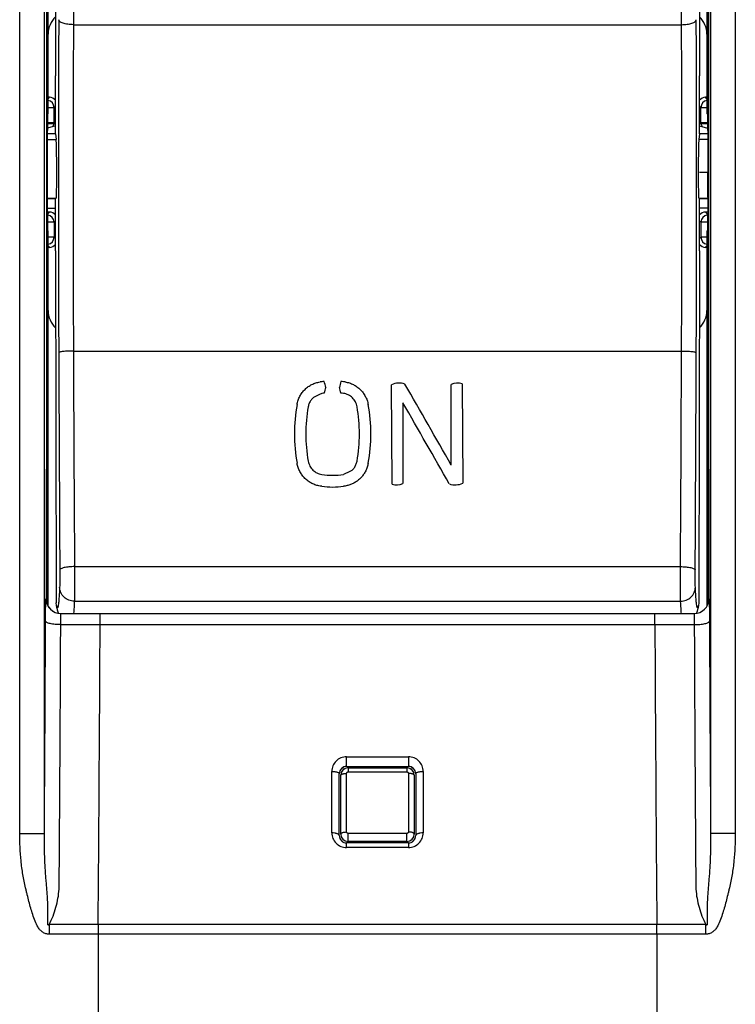
# Model space of a CAD drawing. Units: millimetres. Extents: x -88 to 51, y -72 to 94.
# Drawn here: x -12 to 12, y -28 to 5 of the extents above; entities that cross this region are included whole.
import ezdxf

# ---------------------------------------------------------------- set-up
doc = ezdxf.new("R2010")
doc.units = ezdxf.units.MM
doc.header["$LTSCALE"] = 16.335
doc.layers.get('0').update_dxf_attribs({"linetype": 'CONTINUOUS'})
for name, color, linetype in [('ASSI', 7, 'CONTINUOUS'), ('CURVE', 7, 'CONTINUOUS'), ('DRAFT', 7, 'CONTINUOUS'), ('RACCORDO', 7, 'CONTINUOUS'), ('SUPERFICI', 7, 'CONTINUOUS')]:
    doc.layers.add(name, color=color, linetype=linetype)

msp = doc.modelspace()

# ---------------------------------------------------------------- linework, layer by layer
at = {"color": 7, "linetype": 'CONTINUOUS'}
for p, q in [((-11.25, 6.173), (-11.25, -6.173)), ((11.25, 6.173), (11.25, -6.173)), ((-11.223, -1.22), (-10.95, -1.22)), ((11.223, -1.22), (10.95, -1.22)), ((-11.25, -6.173), (-11.269, -14)), ((11.25, -6.173), (11.269, -14))]:
    msp.add_line(p, q, dxfattribs=at)
at = {"color": 253, "linetype": 'CONTINUOUS'}
for p, q in [((-11.227, -0.887), (-10.95, -0.887)), ((10.95, -0.887), (11.227, -0.887)), ((0.495, -10.605), (0.477, -7.221)), ((2.508, -9.954), (2.507, -7.211)), ((2.879, -7.189), (2.896, -10.573)), ((0.865, -7.836), (0.866, -10.582))]:
    msp.add_line(p, q, dxfattribs=at)
for centre, radius, start, end in [((0.735, -7.829), 0.661, 72.7815, 112.9935), ((2.728, -7.787), 0.617, 75.8492, 111.0038), ((2.88, -8.895), 5.703, 169.8994, 190.0907), ((2.597, -8.895), 5.038, 169.4148, 190.5698), ((-6.049, -8.894), 5.433, 350.1922, 9.7929), ((-5.599, -8.894), 5.376, 349.3686, 10.7084), ((-1.526, -7.873), 2.429, 261.2332, 278.7822), ((-1.525, -8.056), 2.644, 261.9054, 278.1084), ((0.644, -10.008), 0.616, 255.9534, 291.1465), ((2.639, -9.97), 0.655, 252.5486, 293.1204)]:
    msp.add_arc(centre, radius, start, end, dxfattribs=at)
for centre, major_axis, ratio, start_param, end_param in [((102.506, 0.113), (433.888, 59.569), 0.016541, 1.811533, 1.811666), ((123.48, 0.113), (521.055, 59.564), 0.013852, 1.812044, 1.81222), ((-5.237, 0.113), (-14.163, 59.999), 0.027433, -1.701345, -1.69793), ((1.88, 0.113), (14.843, 59.998), 0.0286, -4.581241, -4.57798), ((2.189, 0.113), (14.172, 59.999), 0.02745, -4.585247, -4.581832), ((-4.935, 0.113), (-14.856, 59.998), 0.028622, -1.705216, -1.701956), ((-126.438, 0.113), (520.668, -59.564), 0.013862, 1.329375, 1.329551), ((-105.804, 0.113), (434.916, -59.569), 0.016503, 1.329916, 1.330049), ((-7.593, 0.113), (-35.092, 59.971), 0.053369, -1.770586, -1.724158), ((29.794, 0.113), (128.209, 59.698), 0.046882, 1.798673, 1.800962), ((111.43, 0.113), (458.594, 59.568), 0.01568, 1.818266, 1.818462), ((-114.63, 0.113), (459.196, -59.568), 0.01566, 1.323126, 1.323322), ((-8.028, 0.113), (-35.102, 59.971), 0.053376, -1.781457, -1.7349), ((36.259, 0.113), (128.176, 59.698), 0.04689, 1.84278, 1.845098), ((-131.642, 0.113), (434.916, -59.569), 0.016503, 1.270124, 1.27026), ((128.283, 0.113), (433.881, 59.569), 0.016541, 1.871322, 1.871456), ((80.866, 0.113), (274.861, 59.592), 0.025409, 1.867621, 1.868084)]:
    msp.add_ellipse(centre, major_axis=major_axis, ratio=ratio, start_param=start_param, end_param=end_param, dxfattribs=at)
for points in [[(-2.735, -7.895), (-2.726, -7.845), (-2.701, -7.749), (-2.642, -7.612), (-2.563, -7.487), (-2.467, -7.377), (-2.355, -7.284), (-2.231, -7.21), (-2.097, -7.156), (-2.003, -7.135), (-1.954, -7.128)], [(-1.097, -7.128), (-1.049, -7.135), (-0.955, -7.158), (-0.819, -7.213), (-0.695, -7.289), (-0.584, -7.383), (-0.489, -7.492), (-0.411, -7.615), (-0.351, -7.75), (-0.325, -7.845), (-0.316, -7.895)], [(-2.181, -7.655), (-2.211, -7.682), (-2.263, -7.742), (-2.324, -7.85), (-2.348, -7.928), (-2.355, -7.969)], [(-0.695, -7.97), (-0.7, -7.94), (-0.715, -7.883), (-0.749, -7.802), (-0.796, -7.729), (-0.852, -7.664), (-0.918, -7.609), (-0.991, -7.566), (-1.071, -7.534), (-1.126, -7.522), (-1.155, -7.518)], [(-1.954, -10.666), (-2.003, -10.659), (-2.097, -10.636), (-2.232, -10.58), (-2.357, -10.503), (-2.468, -10.409), (-2.563, -10.299), (-2.64, -10.176), (-2.7, -10.041), (-2.726, -9.945), (-2.735, -9.894)], [(-2.356, -9.819), (-2.35, -9.849), (-2.335, -9.906), (-2.299, -9.986), (-2.253, -10.06), (-2.196, -10.125), (-2.131, -10.179), (-2.058, -10.223), (-1.98, -10.255), (-1.924, -10.268), (-1.896, -10.273)], [(-0.316, -9.894), (-0.325, -9.94), (-0.348, -10.027), (-0.398, -10.15), (-0.465, -10.265), (-0.546, -10.369), (-0.64, -10.46), (-0.744, -10.536), (-0.856, -10.597), (-0.934, -10.626), (-0.976, -10.639)], [(-0.871, -10.136), (-0.841, -10.108), (-0.788, -10.048), (-0.727, -9.94), (-0.703, -9.861), (-0.696, -9.819)]]:
    msp.add_open_spline(points, degree=3, dxfattribs=at)
at = {"layer": 'ASSI', "color": 7, "linetype": 'CONTINUOUS'}
for p, q in [((-10.925, 14.891), (-10.95, 3.282)), ((10.925, 14.891), (10.95, 3.282)), ((-10.95, 1.31), (-10.95, 3.282)), ((10.95, 1.31), (10.95, 3.282)), ((-11.15, 2.55), (-11.2, 2.55)), ((11.2, 2.55), (11.15, 2.55)), ((-10.998, 1.698), (-10.998, 2.202)), ((10.998, 1.698), (10.998, 2.202)), ((-10.95, 1.582), (-11.221, 1.498)), ((-10.95, 1.645), (-11.22, 1.645)), ((11.22, 1.645), (10.95, 1.645)), ((10.95, 1.582), (11.221, 1.498)), ((-10.95, 1.31), (-11.223, 1.31)), ((-10.95, 1.31), (-10.924, 1.113)), ((10.95, 1.31), (10.924, 1.113)), ((11.223, 1.31), (10.95, 1.31)), ((-11.227, -0.878), (-10.922, -0.878)), ((-10.95, -2.673), (-10.95, -0.878)), ((10.922, -0.878), (11.227, -0.878)), ((10.95, -2.673), (10.95, -0.878)), ((-11.15, -1.35), (-11.222, -1.35)), ((11.222, -1.35), (11.15, -1.35)), ((-10.998, -1.698), (-10.998, -2.202)), ((10.998, -1.698), (10.998, -2.202)), ((-11.2, -2.55), (-11.15, -2.55)), ((-10.95, -2.673), (-10.925, -14.637)), ((10.95, -2.673), (10.925, -14.637)), ((11.15, -2.55), (11.2, -2.55)), ((-10.903, -14.808), (-10.918, -14.719)), ((10.918, -14.719), (10.903, -14.806))]:
    msp.add_line(p, q, dxfattribs=at)
at = {"layer": 'ASSI', "color": 253, "linetype": 'CONTINUOUS'}
for p, q in [((-10.339, 5.02), (10.339, 5.02)), ((-11.2, 2.5), (-11.15, 2.55)), ((11.2, 2.5), (11.15, 2.55)), ((-11.2, 2.202), (-10.998, 2.202)), ((-10.998, 2.202), (-10.95, 2.25)), ((10.998, 2.202), (10.95, 2.25)), ((10.998, 2.202), (11.2, 2.202)), ((-11.219, 1.698), (-10.998, 1.698)), ((-10.998, 1.698), (-10.95, 1.65)), ((10.998, 1.698), (10.95, 1.65)), ((10.998, 1.698), (11.219, 1.698)), ((-11.224, 1.113), (-10.924, 1.113)), ((11.224, 1.113), (10.924, 1.113)), ((-11.222, -1.422), (-11.15, -1.35)), ((-10.998, -1.698), (-10.95, -1.65)), ((10.998, -1.698), (10.95, -1.65)), ((11.222, -1.422), (11.15, -1.35)), ((-10.998, -1.698), (-11.219, -1.698)), ((11.219, -1.698), (10.998, -1.698)), ((-10.998, -2.202), (-11.2, -2.202)), ((-10.998, -2.202), (-10.95, -2.25)), ((10.998, -2.202), (10.95, -2.25)), ((11.2, -2.202), (10.998, -2.202)), ((-11.2, -2.5), (-11.15, -2.55)), ((11.2, -2.5), (11.15, -2.55)), ((-10.339, -6.076), (10.339, -6.076)), ((-10.302, -13.405), (10.302, -13.405)), ((-10.91, -14.725), (-10.925, -14.637)), ((-10.307, -14.583), (10.307, -14.583)), ((10.925, -14.637), (10.91, -14.725))]:
    msp.add_line(p, q, dxfattribs=at)
at = {"layer": 'ASSI', "color": 252, "linetype": 'CONTINUOUS'}
msp.add_line((10.95, 0), (11.23, 0), dxfattribs=at)
at = {"layer": 'ASSI', "color": 7, "linetype": 'CONTINUOUS'}
for points in [[(-10.903, -14.808), (-10.901, -14.82), (-10.898, -14.833), (-10.896, -14.845), (-10.893, -14.857), (-10.891, -14.87), (-10.888, -14.882), (-10.885, -14.894), (-10.881, -14.907), (-10.878, -14.921), (-10.873, -14.935), (-10.868, -14.95)], [(-10.868, -14.95), (-10.863, -14.966), (-10.856, -14.983), (-10.851, -14.993)], [(10.851, -14.993), (10.856, -14.982), (10.863, -14.965), (10.869, -14.949)], [(10.869, -14.949), (10.874, -14.934), (10.878, -14.92), (10.882, -14.907), (10.885, -14.894), (10.888, -14.881), (10.891, -14.869), (10.894, -14.857), (10.896, -14.844), (10.899, -14.832), (10.901, -14.819), (10.903, -14.806)]]:
    msp.add_lwpolyline(points, dxfattribs=at)
at = {"layer": 'ASSI', "color": 253, "linetype": 'CONTINUOUS'}
for centre, radius, start, end in [((2601.276, -5.78), 2611.637, 179.613541, 179.763064), ((-2672.557, -6.167), 2682.919, 0.238923, 0.384473), ((1409.858, -0.47), 1420.708, 179.771765, 180.228235), ((-1409.858, -0.47), 1420.708, 359.771765, 0.228235), ((1355.19, -0.528), 1365.54, 179.767201, 180.232799), ((-1355.19, -0.528), 1365.54, 359.767201, 0.232799), ((-11.248, 2.202), 0.25, 0.0052, 78.875), ((11.248, 2.202), 0.25, 101.125, 179.9948), ((-11.248, 1.698), 0.25, 324.3872, 359.996), ((11.248, 1.698), 0.25, 180.004, 215.6128), ((-11.248, -1.698), 0.25, 0.0049, 83.831), ((11.248, -1.698), 0.25, 96.169, 179.9951), ((-11.248, -2.202), 0.25, 281.125, 359.9948), ((11.248, -2.202), 0.25, 180.0052, 258.875), ((3353.707, 7.057), 3364.572, 180.224542, 180.350388), ((3298.826, 7), 3309.191, 180.226414, 180.353308), ((-3264.784, 6.828), 3275.148, 359.646032, 359.774246), ((-3319.095, 6.883), 3329.959, 359.648958, 359.776112), ((-10.415, -14.724), 0.495, 180.045, 189.4844), ((10.415, -14.724), 0.495, 350.5159, 359.955)]:
    msp.add_arc(centre, radius, start, end, dxfattribs=at)
at = {"layer": 'ASSI', "color": 7, "linetype": 'CONTINUOUS'}
for centre, major_axis, ratio, start_param, end_param in [((-11.15, 2.3), (0.177, 0.177), 0.999924, -0.142797, 0.78536), ((11.15, 2.3), (-0.177, 0.177), 0.999924, -0.78536, 0.142797), ((-10.924, 0.122), (-0.002, 1), 0.017325, -3.140309, -0.130937), ((10.924, 0.122), (0.002, 1), 0.017325, 0.130937, 3.140309), ((-11.15, -1.6), (0.177, 0.177), 0.999924, -0.142797, 0.78536), ((11.15, -1.6), (-0.177, 0.177), 0.999924, -0.78536, 0.142797), ((-11.15, -2.3), (-0.177, 0.177), 0.999924, -3.926953, -2.998796), ((11.15, -2.3), (0.177, 0.177), 0.999924, 2.998796, 3.926953)]:
    msp.add_ellipse(centre, major_axis=major_axis, ratio=ratio, start_param=start_param, end_param=end_param, dxfattribs=at)
at = {"layer": 'ASSI', "color": 253, "linetype": 'CONTINUOUS'}
for points, knots in [([(-10.339, 5.02), (-10.402, 5.021), (-10.495, 5.027), (-10.612, 5.048), (-10.687, 5.068), (-10.749, 5.093), (-10.797, 5.121), (-10.829, 5.153), (-10.839, 5.178), (-10.839, 5.19)], [0, 0, 0, 0, 0.341828, 0.498759, 0.639667, 0.760795, 0.859872, 0.937629, 1, 1, 1, 1]), ([(10.339, 5.02), (10.402, 5.021), (10.495, 5.027), (10.612, 5.048), (10.687, 5.068), (10.749, 5.093), (10.797, 5.121), (10.829, 5.153), (10.839, 5.178), (10.839, 5.19)], [0, 0, 0, 0, 0.341828, 0.498758, 0.639666, 0.760795, 0.859872, 0.937629, 1, 1, 1, 1]), ([(-10.339, -6.076), (-10.402, -6.077), (-10.494, -6.079), (-10.611, -6.085), (-10.685, -6.092), (-10.747, -6.099), (-10.793, -6.108), (-10.822, -6.115), (-10.835, -6.123), (-10.839, -6.127), (-10.839, -6.129)], [0, 0, 0, 0, 0.373313, 0.542542, 0.691652, 0.815278, 0.908971, 0.969986, 0.98832, 1, 1, 1, 1]), ([(10.339, -6.076), (10.402, -6.077), (10.494, -6.079), (10.611, -6.085), (10.685, -6.092), (10.747, -6.099), (10.793, -6.108), (10.822, -6.115), (10.835, -6.123), (10.839, -6.127), (10.839, -6.129)], [0, 0, 0, 0, 0.373314, 0.542543, 0.691652, 0.815279, 0.908971, 0.969986, 0.98832, 1, 1, 1, 1]), ([(-10.802, -13.519), (-10.802, -13.581), (-10.801, -13.701), (-10.802, -13.868), (-10.803, -14.002), (-10.805, -14.079), (-10.807, -14.108)], [0, 0, 0, 0, 0.314031, 0.611193, 0.850783, 1, 1, 1, 1]), ([(-10.302, -13.405), (-10.365, -13.406), (-10.457, -13.41), (-10.574, -13.424), (-10.649, -13.438), (-10.711, -13.454), (-10.753, -13.471), (-10.778, -13.486), (-10.793, -13.498), (-10.801, -13.511), (-10.802, -13.519)], [0, 0, 0, 0, 0.358885, 0.522387, 0.667528, 0.789646, 0.885302, 0.922878, 0.953873, 1, 1, 1, 1]), ([(-10.302, -13.405), (-10.302, -13.529), (-10.301, -13.769), (-10.302, -14.103), (-10.304, -14.372), (-10.305, -14.525), (-10.307, -14.583)], [0, 0, 0, 0, 0.31405, 0.61122, 0.850812, 1, 1, 1, 1]), ([(10.307, -14.583), (10.305, -14.525), (10.304, -14.372), (10.302, -14.103), (10.301, -13.769), (10.302, -13.529), (10.302, -13.405)], [0, 0, 0, 0, 0.149188, 0.38878, 0.68595, 1, 1, 1, 1]), ([(10.302, -13.405), (10.365, -13.406), (10.457, -13.41), (10.574, -13.424), (10.649, -13.438), (10.711, -13.454), (10.753, -13.471), (10.778, -13.486), (10.793, -13.498), (10.801, -13.511), (10.802, -13.519)], [0, 0, 0, 0, 0.35889, 0.522394, 0.667535, 0.789652, 0.885305, 0.92288, 0.953875, 1, 1, 1, 1]), ([(10.807, -14.108), (10.805, -14.079), (10.803, -14.002), (10.802, -13.868), (10.801, -13.701), (10.802, -13.581), (10.802, -13.519)], [0, 0, 0, 0, 0.149217, 0.388807, 0.685969, 1, 1, 1, 1]), ([(-10.807, -14.108), (-10.811, -14.186), (-10.819, -14.327), (-10.832, -14.514), (-10.846, -14.653), (-10.856, -14.73), (-10.863, -14.76)], [0, 0, 0, 0, 0.358361, 0.645106, 0.859133, 1, 1, 1, 1]), ([(-10.307, -14.583), (-10.371, -14.583), (-10.501, -14.558), (-10.667, -14.453), (-10.779, -14.296), (-10.806, -14.17), (-10.807, -14.108)], [0, 0, 0, 0, 0.255364, 0.507811, 0.755698, 1, 1, 1, 1]), ([(10.307, -14.583), (10.371, -14.583), (10.501, -14.558), (10.667, -14.453), (10.779, -14.296), (10.806, -14.17), (10.807, -14.108)], [0, 0, 0, 0, 0.255364, 0.507811, 0.755698, 1, 1, 1, 1]), ([(10.858, -14.733), (10.852, -14.701), (10.842, -14.623), (10.83, -14.486), (10.818, -14.31), (10.81, -14.18), (10.807, -14.108)], [0, 0, 0, 0, 0.15561, 0.374559, 0.656322, 1, 1, 1, 1]), ([(-10.863, -14.76), (-10.864, -14.768), (-10.868, -14.78), (-10.873, -14.795), (-10.877, -14.802), (-10.88, -14.805), (-10.883, -14.806), (-10.887, -14.805), (-10.89, -14.801), (-10.892, -14.796), (-10.895, -14.789), (-10.9, -14.775), (-10.905, -14.754), (-10.908, -14.735), (-10.91, -14.725)], [0, 0, 0, 0, 0.169044, 0.284892, 0.324049, 0.352452, 0.374146, 0.397044, 0.428141, 0.470543, 0.525465, 0.593449, 0.769556, 1, 1, 1, 1]), ([(-10.307, -14.583), (-10.309, -14.624), (-10.316, -14.764), (-10.325, -14.904), (-10.333, -15.004)], [0, 0, 0, 0, 0.289263, 1, 1, 1, 1]), ([(10.333, -15.004), (10.331, -14.974), (10.32, -14.834), (10.312, -14.694), (10.307, -14.583)], [0, 0, 0, 0, 0.210538, 1, 1, 1, 1]), ([(10.91, -14.725), (10.908, -14.735), (10.905, -14.754), (10.9, -14.775), (10.895, -14.789), (10.892, -14.796), (10.89, -14.801), (10.887, -14.805), (10.883, -14.806), (10.88, -14.805), (10.877, -14.802), (10.873, -14.795), (10.868, -14.78), (10.864, -14.768), (10.863, -14.76)], [0, 0, 0, 0, 0.230444, 0.406551, 0.474535, 0.529457, 0.571859, 0.602956, 0.625854, 0.647548, 0.675951, 0.715108, 0.830956, 1, 1, 1, 1]), ([(10.863, -14.76), (10.862, -14.758), (10.86, -14.749), (10.859, -14.74), (10.858, -14.733)], [0, 0, 0, 0, 0.229302, 1, 1, 1, 1])]:
    msp.add_open_spline(points, degree=3, knots=knots, dxfattribs=at)
at = {"layer": 'CURVE', "color": 7, "linetype": 'CONTINUOUS'}
for p, q in [((-10.95, 1.645), (-11.22, 1.645)), ((11.22, 1.645), (10.95, 1.645))]:
    msp.add_line(p, q, dxfattribs=at)
at = {"layer": 'CURVE', "color": 252, "linetype": 'CONTINUOUS'}
msp.add_line((10.95, 0), (11.23, 0), dxfattribs=at)
at = {"layer": 'DRAFT', "color": 7, "linetype": 'CONTINUOUS'}
for p, q in [((-10.95, 1.31), (-10.95, 3.282)), ((10.95, 1.31), (10.95, 3.282)), ((-11.235, 2.5), (-11.235, -2.5)), ((11.235, 2.5), (11.235, -2.5)), ((-11.217, 1.983), (-11.227, 0.849)), ((-11.2, 2), (-11.217, 1.983)), ((11.217, 1.983), (11.2, 2)), ((11.217, 1.983), (11.227, 0.849)), ((-10.95, 1.31), (-10.924, 1.113)), ((10.95, 1.31), (10.924, 1.113)), ((-11.227, -0.849), (-11.217, -1.983)), ((-10.95, -2.673), (-10.95, -0.878)), ((10.95, -2.673), (10.95, -0.878)), ((11.227, -0.849), (11.217, -1.983)), ((-11.217, -1.983), (-11.2, -2)), ((11.2, -2), (11.217, -1.983))]:
    msp.add_line(p, q, dxfattribs=at)
for centre, major_axis, ratio, start_param, end_param in [((-10.924, 0.122), (-0.002, 1), 0.017325, -3.140309, -0.130937), ((10.924, 0.122), (0.002, 1), 0.017325, 0.130937, 3.140309), ((11.219, 0), (0, 1.2), 0.008727, -2.356194, -1.570803)]:
    msp.add_ellipse(centre, major_axis=major_axis, ratio=ratio, start_param=start_param, end_param=end_param, dxfattribs=at)
at = {"layer": 'RACCORDO', "color": 253, "linetype": 'CONTINUOUS'}
for p, q in [((-12.166, -22.475), (-12.166, 22.475)), ((-11.327, -22.475), (-11.327, 22.475)), ((11.327, 22.475), (11.327, -22.475)), ((12.166, 22.475), (12.166, -22.475)), ((-10.339, 5.02), (10.339, 5.02)), ((-11.2, 2.5), (-11.15, 2.55)), ((11.2, 2.5), (11.15, 2.55)), ((-11.2, 2.202), (-10.998, 2.202)), ((-10.998, 2.202), (-10.95, 2.25)), ((10.998, 2.202), (10.95, 2.25)), ((10.998, 2.202), (11.2, 2.202)), ((-11.219, 1.698), (-10.998, 1.698)), ((-10.998, 1.698), (-10.95, 1.65)), ((10.998, 1.698), (10.95, 1.65)), ((10.998, 1.698), (11.219, 1.698)), ((-11.224, 1.113), (-10.924, 1.113)), ((11.224, 1.113), (10.924, 1.113)), ((-11.222, -1.422), (-11.15, -1.35)), ((-10.998, -1.698), (-10.95, -1.65)), ((10.998, -1.698), (10.95, -1.65)), ((11.222, -1.422), (11.15, -1.35)), ((-10.998, -1.698), (-11.219, -1.698)), ((11.219, -1.698), (10.998, -1.698)), ((-10.998, -2.202), (-11.2, -2.202)), ((-10.998, -2.202), (-10.95, -2.25)), ((10.998, -2.202), (10.95, -2.25)), ((11.2, -2.202), (10.998, -2.202)), ((-11.2, -2.5), (-11.15, -2.55)), ((11.2, -2.5), (11.15, -2.55)), ((-10.339, -6.076), (10.339, -6.076)), ((-10.302, -13.405), (10.302, -13.405)), ((-11.27, -14.5), (-11.269, -14.5)), ((-10.91, -14.725), (-10.925, -14.637)), ((-10.307, -14.583), (10.307, -14.583)), ((10.925, -14.637), (10.91, -14.725)), ((11.269, -14.5), (11.27, -14.5)), ((-10.771, -15.379), (-10.77, -15)), ((10.77, -15), (10.771, -15.379)), ((-10.771, -15.379), (-9.431, -15.379)), ((9.431, -15.379), (10.771, -15.379)), ((-1.051, -19.871), (1.05, -19.871)), ((-1.551, -22.46), (-1.551, -20.369)), ((-1, -20.25), (-1, -20.385)), ((-1, -20.385), (1, -20.385)), ((1, -20.25), (1, -20.385)), ((1.551, -20.369), (1.551, -22.46)), ((-1.05, -22.428), (-1.05, -20.435)), ((1.05, -20.435), (1.05, -22.428)), ((-12.166, -22.475), (-11.327, -22.475)), ((1, -22.478), (-1, -22.478)), ((-1, -22.75), (-1, -22.478)), ((1, -22.75), (1, -22.478)), ((12.166, -22.475), (11.327, -22.475)), ((1.05, -22.958), (-1.051, -22.958)), ((11.159, -25.574), (-11.159, -25.574)), ((11.162, -25.904), (-11.162, -25.904)), ((-9.5, -25.904), (-9.5, -54.893)), ((9.5, -25.904), (9.5, -54.893))]:
    msp.add_line(p, q, dxfattribs=at)
at = {"layer": 'RACCORDO', "color": 7, "linetype": 'CONTINUOUS'}
for p, q in [((-11.2, 2), (-11.2, 14.755)), ((-10.925, 14.891), (-10.95, 3.282)), ((10.925, 14.891), (10.95, 3.282)), ((11.2, 14.753), (11.2, 2)), ((-11.239, 2.5), (-11.239, 14.673)), ((11.239, 14.67), (11.239, 2.5)), ((-11.239, 2.5), (-11.25, 2.5)), ((-11.15, 2.55), (-11.2, 2.55)), ((11.2, 2.55), (11.15, 2.55)), ((11.25, 2.5), (11.239, 2.5)), ((-10.998, 1.698), (-10.998, 2.202)), ((10.998, 1.698), (10.998, 2.202)), ((-10.95, 1.582), (-11.221, 1.498)), ((10.95, 1.582), (11.221, 1.498)), ((-10.95, 1.31), (-11.223, 1.31)), ((11.223, 1.31), (10.95, 1.31)), ((-11.15, -1.35), (-11.222, -1.35)), ((11.222, -1.35), (11.15, -1.35)), ((-11.2, -14.753), (-11.2, -2)), ((-10.998, -1.698), (-10.998, -2.202)), ((10.998, -1.698), (10.998, -2.202)), ((11.2, -2), (11.2, -14.753)), ((-11.25, -2.5), (-11.239, -2.5)), ((-11.239, -14.67), (-11.239, -2.5)), ((-11.2, -2.55), (-11.15, -2.55)), ((-10.95, -2.673), (-10.925, -14.637)), ((10.95, -2.673), (10.925, -14.637)), ((11.15, -2.55), (11.2, -2.55)), ((11.239, -2.5), (11.25, -2.5)), ((11.239, -2.5), (11.239, -14.67)), ((-11.269, -14), (-11.269, -14.5)), ((11.269, -14), (11.269, -14.5)), ((-10.903, -14.808), (-10.918, -14.719)), ((10.918, -14.719), (10.903, -14.806)), ((-10.77, -15), (-9.422, -15)), ((9.422, -15), (10.77, -15)), ((-1.05, -20.2), (1.05, -20.2)), ((-1, -20.25), (1, -20.25)), ((-1.3, -22.55), (-1.3, -20.45)), ((-1.25, -22.5), (-1.25, -20.5)), ((1.25, -20.5), (1.25, -22.5)), ((1.3, -20.45), (1.3, -22.55)), ((1, -22.75), (-1, -22.75)), ((1.05, -22.8), (-1.05, -22.8))]:
    msp.add_line(p, q, dxfattribs=at)
for points in [[(-10.903, -14.808), (-10.901, -14.82), (-10.898, -14.833), (-10.896, -14.845), (-10.893, -14.857), (-10.891, -14.87), (-10.888, -14.882), (-10.885, -14.894), (-10.881, -14.907), (-10.878, -14.921), (-10.873, -14.935), (-10.868, -14.95)], [(-10.868, -14.95), (-10.863, -14.966), (-10.856, -14.983), (-10.851, -14.993)], [(10.851, -14.993), (10.856, -14.982), (10.863, -14.965), (10.869, -14.949)], [(10.869, -14.949), (10.874, -14.934), (10.878, -14.92), (10.882, -14.907), (10.885, -14.894), (10.888, -14.881), (10.891, -14.869), (10.894, -14.857), (10.896, -14.844), (10.899, -14.832), (10.901, -14.819), (10.903, -14.806)]]:
    msp.add_lwpolyline(points, dxfattribs=at)
at = {"layer": 'RACCORDO', "color": 253, "linetype": 'CONTINUOUS'}
for centre, radius, start, end in [((2601.276, -5.78), 2611.637, 179.613541, 179.763064), ((-2672.557, -6.167), 2682.919, 0.238923, 0.384473), ((1409.858, -0.47), 1420.708, 179.771765, 180.228235), ((-1409.858, -0.47), 1420.708, 359.771765, 0.228235), ((1355.19, -0.528), 1365.54, 179.767201, 180.232799), ((-1355.19, -0.528), 1365.54, 359.767201, 0.232799), ((-11.248, 2.202), 0.25, 0.0052, 78.875), ((11.248, 2.202), 0.25, 101.125, 179.9948), ((-11.248, 1.698), 0.25, 324.3872, 359.996), ((11.248, 1.698), 0.25, 180.004, 215.6128), ((-11.248, -1.698), 0.25, 0.0049, 83.831), ((11.248, -1.698), 0.25, 96.169, 179.9951), ((-11.248, -2.202), 0.25, 281.125, 359.9948), ((11.248, -2.202), 0.25, 180.0052, 258.875), ((3353.707, 7.057), 3364.572, 180.224542, 180.350388), ((3298.826, 7), 3309.191, 180.226414, 180.353308), ((-3264.784, 6.828), 3275.148, 359.646032, 359.774246), ((-3319.095, 6.883), 3329.959, 359.648958, 359.776112), ((-10.77, -14.5), 0.5, 179.9953, 269.9953), ((-10.415, -14.724), 0.495, 180.045, 189.4844), ((10.415, -14.724), 0.495, 350.5159, 359.955), ((-2945.497, -2.555), 2934.237, 359.61102, 359.751965), ((-2638.451, -3.114), 2629.048, 359.510499, 359.732701), ((2638.46, -3.114), 2629.057, 180.267299, 180.4895), ((3003.538, -2.232), 2992.279, 180.249402, 180.387613), ((0, -21.5), 1.725, 132.4973, 137.4971), ((0, -21.5), 1.725, 42.5017, 47.5013), ((0, -21.5), 1.725, 222.4792, 227.5566), ((0, -21.5), 1.725, 312.4465, 317.5288), ((8.951, -25.901), 20.113, 179.0689, 180.0068), ((30.174, -25.901), 39.674, 179.5279, 180.0033), ((-30.174, -25.901), 39.674, 359.9967, 0.4721), ((-8.962, -25.901), 20.123, 359.9934, 0.9308)]:
    msp.add_arc(centre, radius, start, end, dxfattribs=at)
at = {"layer": 'RACCORDO', "color": 7, "linetype": 'CONTINUOUS'}
for centre, radius, start, end in [((10.77, -14.5), 0.5, 270.0047, 0.0047), ((-1.05, -20.45), 0.25, 89.9932, 180.0002), ((-1, -20.5), 0.25, 90, 180), ((1, -20.5), 0.25, 0, 90), ((1.05, -20.45), 0.25, 0.0015, 90.0052), ((-1.05, -22.55), 0.25, 180.0031, 270.0052), ((-1, -22.5), 0.25, 180, 270), ((1, -22.5), 0.25, 270, 360), ((1.05, -22.55), 0.25, 269.9918, 359.9992)]:
    msp.add_arc(centre, radius, start, end, dxfattribs=at)
for centre, major_axis, ratio, start_param, end_param in [((-10.4, 4.7), (0.566, -0.566), 0.999924, 3.10682, 3.926953), ((10.4, 4.7), (0.566, 0.566), 0.999924, -0.78536, 0.034773), ((-11.15, 2.3), (0.177, 0.177), 0.999924, -0.142797, 0.78536), ((11.15, 2.3), (-0.177, 0.177), 0.999924, -0.78536, 0.142797), ((-11.15, -1.6), (0.177, 0.177), 0.999924, -0.142797, 0.78536), ((11.15, -1.6), (-0.177, 0.177), 0.999924, -0.78536, 0.142797), ((-11.15, -2.3), (-0.177, 0.177), 0.999924, -3.926953, -2.998796), ((11.15, -2.3), (0.177, 0.177), 0.999924, 2.998796, 3.926953), ((-10.4, -4.7), (0.566, 0.566), 0.999924, -3.926953, -3.104756), ((10.4, -4.7), (0.566, -0.566), 0.999924, -0.036837, 0.78536), ((-10.769, -14.5), (0.5, 0), 0.999848, -3.141593, -1.570796), ((10.769, -14.5), (0.5, 0), 0.999848, -1.570796, 0)]:
    msp.add_ellipse(centre, major_axis=major_axis, ratio=ratio, start_param=start_param, end_param=end_param, dxfattribs=at)
at = {"layer": 'RACCORDO', "color": 253, "linetype": 'CONTINUOUS'}
for points, knots in [([(-10.339, 5.02), (-10.402, 5.021), (-10.495, 5.027), (-10.612, 5.048), (-10.687, 5.068), (-10.749, 5.093), (-10.797, 5.121), (-10.829, 5.153), (-10.839, 5.178), (-10.839, 5.19)], [0, 0, 0, 0, 0.341828, 0.498759, 0.639667, 0.760795, 0.859872, 0.937629, 1, 1, 1, 1]), ([(10.339, 5.02), (10.402, 5.021), (10.495, 5.027), (10.612, 5.048), (10.687, 5.068), (10.749, 5.093), (10.797, 5.121), (10.829, 5.153), (10.839, 5.178), (10.839, 5.19)], [0, 0, 0, 0, 0.341828, 0.498758, 0.639666, 0.760795, 0.859872, 0.937629, 1, 1, 1, 1]), ([(-10.339, -6.076), (-10.402, -6.077), (-10.494, -6.079), (-10.611, -6.085), (-10.685, -6.092), (-10.747, -6.099), (-10.793, -6.108), (-10.822, -6.115), (-10.835, -6.123), (-10.839, -6.127), (-10.839, -6.129)], [0, 0, 0, 0, 0.373313, 0.542542, 0.691652, 0.815278, 0.908971, 0.969986, 0.98832, 1, 1, 1, 1]), ([(10.339, -6.076), (10.402, -6.077), (10.494, -6.079), (10.611, -6.085), (10.685, -6.092), (10.747, -6.099), (10.793, -6.108), (10.822, -6.115), (10.835, -6.123), (10.839, -6.127), (10.839, -6.129)], [0, 0, 0, 0, 0.373314, 0.542543, 0.691652, 0.815279, 0.908971, 0.969986, 0.98832, 1, 1, 1, 1]), ([(-10.802, -13.519), (-10.802, -13.581), (-10.801, -13.701), (-10.802, -13.868), (-10.803, -14.002), (-10.805, -14.079), (-10.807, -14.108)], [0, 0, 0, 0, 0.314031, 0.611193, 0.850783, 1, 1, 1, 1]), ([(-10.302, -13.405), (-10.365, -13.406), (-10.457, -13.41), (-10.574, -13.424), (-10.649, -13.438), (-10.711, -13.454), (-10.753, -13.471), (-10.778, -13.486), (-10.793, -13.498), (-10.801, -13.511), (-10.802, -13.519)], [0, 0, 0, 0, 0.358885, 0.522387, 0.667528, 0.789646, 0.885302, 0.922878, 0.953873, 1, 1, 1, 1]), ([(-10.302, -13.405), (-10.302, -13.529), (-10.301, -13.769), (-10.302, -14.103), (-10.304, -14.372), (-10.305, -14.525), (-10.307, -14.583)], [0, 0, 0, 0, 0.31405, 0.61122, 0.850812, 1, 1, 1, 1]), ([(10.302, -13.405), (10.365, -13.406), (10.457, -13.41), (10.574, -13.424), (10.649, -13.438), (10.711, -13.454), (10.753, -13.471), (10.778, -13.486), (10.793, -13.498), (10.801, -13.511), (10.802, -13.519)], [0, 0, 0, 0, 0.35889, 0.522394, 0.667535, 0.789652, 0.885305, 0.92288, 0.953875, 1, 1, 1, 1]), ([(10.307, -14.583), (10.305, -14.525), (10.304, -14.372), (10.302, -14.103), (10.301, -13.769), (10.302, -13.529), (10.302, -13.405)], [0, 0, 0, 0, 0.149188, 0.38878, 0.68595, 1, 1, 1, 1]), ([(10.807, -14.108), (10.805, -14.079), (10.803, -14.002), (10.802, -13.868), (10.801, -13.701), (10.802, -13.581), (10.802, -13.519)], [0, 0, 0, 0, 0.149217, 0.388807, 0.685969, 1, 1, 1, 1]), ([(-10.807, -14.108), (-10.811, -14.186), (-10.819, -14.327), (-10.832, -14.514), (-10.846, -14.653), (-10.856, -14.73), (-10.863, -14.76)], [0, 0, 0, 0, 0.358361, 0.645106, 0.859133, 1, 1, 1, 1]), ([(-10.307, -14.583), (-10.371, -14.583), (-10.501, -14.558), (-10.667, -14.453), (-10.779, -14.296), (-10.806, -14.17), (-10.807, -14.108)], [0, 0, 0, 0, 0.255364, 0.507811, 0.755698, 1, 1, 1, 1]), ([(10.307, -14.583), (10.371, -14.583), (10.501, -14.558), (10.667, -14.453), (10.779, -14.296), (10.806, -14.17), (10.807, -14.108)], [0, 0, 0, 0, 0.255364, 0.507811, 0.755698, 1, 1, 1, 1]), ([(10.858, -14.733), (10.852, -14.701), (10.842, -14.623), (10.83, -14.486), (10.818, -14.31), (10.81, -14.18), (10.807, -14.108)], [0, 0, 0, 0, 0.15561, 0.374559, 0.656322, 1, 1, 1, 1]), ([(-11.287, -15.257), (-11.287, -15.205), (-11.286, -15.104), (-11.285, -14.96), (-11.283, -14.83), (-11.282, -14.733), (-11.28, -14.666), (-11.279, -14.623), (-11.277, -14.587), (-11.276, -14.557), (-11.275, -14.533), (-11.274, -14.517), (-11.273, -14.508), (-11.272, -14.504), (-11.271, -14.502), (-11.271, -14.5), (-11.27, -14.5)], [0, 0, 0, 0, 0.206636, 0.398838, 0.571515, 0.719813, 0.783386, 0.839333, 0.887343, 0.92714, 0.958475, 0.981131, 0.989148, 0.994937, 0.998506, 1, 1, 1, 1]), ([(-10.863, -14.76), (-10.864, -14.768), (-10.868, -14.78), (-10.873, -14.795), (-10.877, -14.802), (-10.88, -14.805), (-10.883, -14.806), (-10.887, -14.805), (-10.89, -14.801), (-10.892, -14.796), (-10.895, -14.789), (-10.9, -14.775), (-10.905, -14.754), (-10.908, -14.735), (-10.91, -14.725)], [0, 0, 0, 0, 0.169044, 0.284892, 0.324049, 0.352452, 0.374146, 0.397044, 0.428141, 0.470543, 0.525465, 0.593449, 0.769556, 1, 1, 1, 1]), ([(-10.307, -14.583), (-10.309, -14.624), (-10.316, -14.764), (-10.325, -14.904), (-10.333, -15.004)], [0, 0, 0, 0, 0.289263, 1, 1, 1, 1]), ([(10.333, -15.004), (10.331, -14.974), (10.32, -14.834), (10.312, -14.694), (10.307, -14.583)], [0, 0, 0, 0, 0.210538, 1, 1, 1, 1]), ([(10.91, -14.725), (10.908, -14.735), (10.905, -14.754), (10.9, -14.775), (10.895, -14.789), (10.892, -14.796), (10.89, -14.801), (10.887, -14.805), (10.883, -14.806), (10.88, -14.805), (10.877, -14.802), (10.873, -14.795), (10.868, -14.78), (10.864, -14.768), (10.863, -14.76)], [0, 0, 0, 0, 0.230444, 0.406551, 0.474535, 0.529457, 0.571859, 0.602956, 0.625854, 0.647548, 0.675951, 0.715108, 0.830956, 1, 1, 1, 1]), ([(11.27, -14.5), (11.271, -14.5), (11.271, -14.502), (11.272, -14.504), (11.273, -14.508), (11.274, -14.517), (11.275, -14.533), (11.276, -14.557), (11.277, -14.587), (11.279, -14.623), (11.28, -14.666), (11.282, -14.733), (11.283, -14.83), (11.285, -14.96), (11.286, -15.104), (11.287, -15.205), (11.287, -15.257)], [0, 0, 0, 0, 0.001494, 0.005063, 0.010852, 0.018869, 0.041525, 0.07286, 0.112657, 0.160667, 0.216614, 0.280187, 0.428485, 0.601162, 0.793364, 1, 1, 1, 1]), ([(10.863, -14.76), (10.862, -14.758), (10.86, -14.749), (10.859, -14.74), (10.858, -14.733)], [0, 0, 0, 0, 0.229302, 1, 1, 1, 1]), ([(-10.771, -15.379), (-10.835, -15.379), (-10.93, -15.375), (-11.051, -15.36), (-11.128, -15.346), (-11.192, -15.328), (-11.236, -15.31), (-11.262, -15.294), (-11.279, -15.28), (-11.287, -15.266), (-11.287, -15.257)], [0, 0, 0, 0, 0.354697, 0.517436, 0.662542, 0.785084, 0.881656, 0.919879, 0.951688, 1, 1, 1, 1]), ([(-11.159, -25.574), (-11.113, -25.48), (-11.028, -25.288), (-10.928, -24.99), (-10.859, -24.684), (-10.822, -24.373), (-10.822, -24.06), (-10.819, -23.747), (-10.817, -23.433), (-10.815, -23.118), (-10.813, -22.803), (-10.81, -22.381), (-10.806, -21.852), (-10.802, -21.215), (-10.798, -20.576), (-10.794, -19.934), (-10.789, -19.074), (-10.783, -17.992), (-10.777, -16.688), (-10.773, -15.816), (-10.771, -15.379)], [0, 0, 0, 0, 0.030763, 0.061393, 0.091923, 0.122399, 0.15289, 0.183449, 0.21408, 0.24478, 0.275549, 0.306386, 0.36826, 0.430393, 0.49278, 0.55541, 0.618277, 0.744688, 0.87195, 1, 1, 1, 1]), ([(10.771, -15.379), (10.835, -15.379), (10.93, -15.375), (11.051, -15.36), (11.128, -15.346), (11.192, -15.328), (11.236, -15.31), (11.262, -15.294), (11.279, -15.28), (11.287, -15.266), (11.287, -15.257)], [0, 0, 0, 0, 0.354697, 0.517436, 0.662542, 0.785084, 0.881656, 0.919879, 0.951688, 1, 1, 1, 1]), ([(10.771, -15.379), (10.773, -15.816), (10.777, -16.688), (10.783, -17.992), (10.789, -19.074), (10.794, -19.934), (10.798, -20.576), (10.802, -21.215), (10.806, -21.852), (10.81, -22.381), (10.813, -22.803), (10.815, -23.118), (10.817, -23.433), (10.819, -23.747), (10.822, -24.06), (10.822, -24.373), (10.859, -24.684), (10.928, -24.99), (11.028, -25.288), (11.113, -25.48), (11.159, -25.574)], [0, 0, 0, 0, 0.12805, 0.255312, 0.381723, 0.44459, 0.50722, 0.569606, 0.63174, 0.693614, 0.724451, 0.75522, 0.78592, 0.81655, 0.84711, 0.877601, 0.908077, 0.938607, 0.969237, 1, 1, 1, 1]), ([(-1.051, -19.871), (-1.117, -19.871), (-1.251, -19.898), (-1.417, -20.011), (-1.526, -20.176), (-1.551, -20.305), (-1.551, -20.369)], [0, 0, 0, 0, 0.256231, 0.508735, 0.756155, 1, 1, 1, 1]), ([(-1.05, -20.2), (-1.05, -20.2), (-1.05, -20.199), (-1.05, -20.198), (-1.05, -20.196), (-1.05, -20.193), (-1.05, -20.189), (-1.05, -20.182), (-1.05, -20.171), (-1.05, -20.157), (-1.05, -20.139), (-1.05, -20.118), (-1.05, -20.087), (-1.051, -20.043), (-1.051, -19.987), (-1.051, -19.929), (-1.051, -19.89), (-1.051, -19.871)], [0, 0, 0, 0, 0.001339, 0.005332, 0.011954, 0.021183, 0.032992, 0.047356, 0.08351, 0.129087, 0.183494, 0.245958, 0.315587, 0.47244, 0.645218, 0.824518, 1, 1, 1, 1]), ([(1.05, -19.871), (1.051, -19.89), (1.051, -19.929), (1.051, -19.987), (1.05, -20.043), (1.05, -20.087), (1.05, -20.118), (1.05, -20.139), (1.05, -20.157), (1.05, -20.171), (1.05, -20.182), (1.05, -20.189), (1.05, -20.193), (1.05, -20.196), (1.05, -20.198), (1.05, -20.199), (1.05, -20.2), (1.05, -20.2)], [0, 0, 0, 0, 0.175482, 0.354783, 0.527561, 0.684414, 0.754043, 0.816506, 0.870913, 0.91649, 0.952644, 0.967007, 0.978817, 0.988045, 0.994668, 0.998661, 1, 1, 1, 1]), ([(1.551, -20.369), (1.551, -20.305), (1.526, -20.176), (1.417, -20.011), (1.251, -19.898), (1.117, -19.871), (1.05, -19.871)], [0, 0, 0, 0, 0.243845, 0.491264, 0.743768, 1, 1, 1, 1]), ([(-1.551, -20.369), (-1.519, -20.369), (-1.472, -20.371), (-1.413, -20.381), (-1.375, -20.391), (-1.344, -20.403), (-1.32, -20.417), (-1.304, -20.432), (-1.3, -20.444), (-1.3, -20.45)], [0, 0, 0, 0, 0.346194, 0.504643, 0.646279, 0.767145, 0.864844, 0.940215, 1, 1, 1, 1]), ([(-1.05, -20.435), (-1.05, -20.428), (-1.048, -20.416), (-1.037, -20.399), (-1.02, -20.388), (-1.007, -20.385), (-1, -20.385)], [0, 0, 0, 0, 0.243835, 0.491068, 0.743524, 1, 1, 1, 1]), ([(1, -20.385), (1.007, -20.385), (1.02, -20.388), (1.037, -20.399), (1.048, -20.416), (1.05, -20.428), (1.05, -20.435)], [0, 0, 0, 0, 0.256476, 0.508932, 0.756165, 1, 1, 1, 1]), ([(1.3, -20.45), (1.3, -20.444), (1.304, -20.432), (1.32, -20.417), (1.344, -20.403), (1.375, -20.391), (1.413, -20.381), (1.472, -20.371), (1.519, -20.369), (1.551, -20.369)], [0, 0, 0, 0, 0.059785, 0.135156, 0.232855, 0.35372, 0.495356, 0.653805, 1, 1, 1, 1]), ([(-1.25, -20.5), (-1.25, -20.496), (-1.246, -20.486), (-1.234, -20.473), (-1.215, -20.462), (-1.19, -20.453), (-1.16, -20.445), (-1.126, -20.439), (-1.089, -20.436), (-1.063, -20.435), (-1.05, -20.435)], [0, 0, 0, 0, 0.059945, 0.135388, 0.233068, 0.353851, 0.495375, 0.653711, 0.824008, 1, 1, 1, 1]), ([(1.25, -20.5), (1.25, -20.496), (1.246, -20.486), (1.234, -20.473), (1.215, -20.462), (1.19, -20.453), (1.16, -20.445), (1.126, -20.439), (1.089, -20.436), (1.063, -20.435), (1.05, -20.435)], [0, 0, 0, 0, 0.059945, 0.135387, 0.233068, 0.353852, 0.495376, 0.653712, 0.824009, 1, 1, 1, 1]), ([(-1.25, -22.5), (-1.25, -22.495), (-1.247, -22.484), (-1.234, -22.471), (-1.215, -22.459), (-1.19, -22.448), (-1.16, -22.439), (-1.126, -22.433), (-1.089, -22.429), (-1.063, -22.428), (-1.05, -22.428)], [0, 0, 0, 0, 0.064492, 0.14287, 0.241748, 0.362343, 0.502629, 0.658965, 0.826757, 1, 1, 1, 1]), ([(-1, -22.478), (-1.007, -22.478), (-1.02, -22.475), (-1.037, -22.464), (-1.048, -22.447), (-1.05, -22.434), (-1.05, -22.428)], [0, 0, 0, 0, 0.257987, 0.510945, 0.75751, 1, 1, 1, 1]), ([(1.05, -22.428), (1.05, -22.434), (1.048, -22.447), (1.037, -22.464), (1.02, -22.475), (1.007, -22.478), (1, -22.478)], [0, 0, 0, 0, 0.24249, 0.489055, 0.742013, 1, 1, 1, 1]), ([(1.25, -22.5), (1.25, -22.495), (1.247, -22.484), (1.234, -22.471), (1.215, -22.459), (1.19, -22.448), (1.16, -22.439), (1.126, -22.433), (1.089, -22.429), (1.063, -22.428), (1.05, -22.428)], [0, 0, 0, 0, 0.064492, 0.14287, 0.241748, 0.362343, 0.502629, 0.658964, 0.826756, 1, 1, 1, 1]), ([(-11.162, -25.904), (-11.2, -25.904), (-11.279, -25.894), (-11.386, -25.843), (-11.474, -25.764), (-11.565, -25.637), (-11.648, -25.459), (-11.725, -25.238), (-11.791, -25.014), (-11.851, -24.787), (-11.899, -24.598), (-11.937, -24.447), (-11.974, -24.295), (-12.016, -24.105), (-12.058, -23.874), (-12.093, -23.643), (-12.13, -23.333), (-12.159, -22.944), (-12.166, -22.631), (-12.166, -22.475)], [0, 0, 0, 0, 0.031158, 0.062307, 0.0935, 0.124732, 0.187183, 0.249695, 0.312218, 0.374744, 0.43727, 0.468534, 0.499797, 0.562322, 0.624848, 0.687375, 0.749903, 0.87495, 1, 1, 1, 1]), ([(-11.159, -25.574), (-11.162, -25.577), (-11.168, -25.582), (-11.177, -25.588), (-11.185, -25.592), (-11.191, -25.593), (-11.197, -25.592), (-11.203, -25.586), (-11.207, -25.576), (-11.208, -25.564), (-11.209, -25.551), (-11.21, -25.535), (-11.21, -25.515), (-11.209, -25.482), (-11.208, -25.442), (-11.207, -25.393), (-11.205, -25.344), (-11.204, -25.295), (-11.204, -25.245), (-11.204, -25.196), (-11.204, -25.13), (-11.205, -25.048), (-11.207, -24.949), (-11.212, -24.817), (-11.221, -24.652), (-11.234, -24.455), (-11.25, -24.257), (-11.268, -24.06), (-11.284, -23.863), (-11.301, -23.6), (-11.317, -23.269), (-11.327, -22.873), (-11.328, -22.608), (-11.327, -22.475)], [0, 0, 0, 0, 0.003898, 0.007779, 0.009773, 0.011836, 0.013773, 0.015805, 0.019737, 0.023597, 0.027446, 0.031289, 0.03898, 0.046678, 0.062094, 0.077544, 0.093024, 0.108533, 0.124066, 0.139621, 0.155195, 0.186391, 0.217635, 0.248911, 0.31151, 0.374092, 0.436566, 0.498969, 0.561477, 0.624028, 0.749222, 0.874546, 1, 1, 1, 1]), ([(-1.3, -22.55), (-1.3, -22.544), (-1.304, -22.53), (-1.32, -22.513), (-1.344, -22.498), (-1.375, -22.485), (-1.413, -22.474), (-1.472, -22.463), (-1.519, -22.46), (-1.551, -22.46)], [0, 0, 0, 0, 0.064559, 0.14301, 0.241964, 0.362631, 0.502972, 0.659328, 1, 1, 1, 1]), ([(-1.551, -22.46), (-1.551, -22.523), (-1.526, -22.651), (-1.418, -22.817), (-1.252, -22.931), (-1.118, -22.958), (-1.051, -22.958)], [0, 0, 0, 0, 0.242557, 0.488969, 0.741849, 1, 1, 1, 1]), ([(1.05, -22.958), (1.118, -22.958), (1.252, -22.931), (1.418, -22.817), (1.526, -22.651), (1.551, -22.523), (1.551, -22.46)], [0, 0, 0, 0, 0.258149, 0.51103, 0.757443, 1, 1, 1, 1]), ([(1.551, -22.46), (1.519, -22.46), (1.472, -22.463), (1.413, -22.474), (1.375, -22.485), (1.344, -22.498), (1.32, -22.513), (1.304, -22.53), (1.3, -22.544), (1.3, -22.55)], [0, 0, 0, 0, 0.340671, 0.497027, 0.637368, 0.758035, 0.85699, 0.935441, 1, 1, 1, 1]), ([(11.327, -22.475), (11.328, -22.608), (11.327, -22.873), (11.317, -23.269), (11.301, -23.6), (11.284, -23.863), (11.27, -24.028), (11.258, -24.159), (11.247, -24.29), (11.234, -24.455), (11.221, -24.652), (11.212, -24.817), (11.207, -24.949), (11.205, -25.048), (11.204, -25.131), (11.204, -25.196), (11.204, -25.246), (11.204, -25.295), (11.205, -25.344), (11.207, -25.393), (11.208, -25.442), (11.209, -25.483), (11.21, -25.515), (11.21, -25.535), (11.209, -25.552), (11.208, -25.564), (11.207, -25.574), (11.204, -25.582), (11.202, -25.588), (11.197, -25.592), (11.191, -25.594), (11.185, -25.592), (11.177, -25.588), (11.168, -25.582), (11.162, -25.577), (11.159, -25.574)], [0, 0, 0, 0, 0.125459, 0.250788, 0.375986, 0.438539, 0.501051, 0.532275, 0.563452, 0.625932, 0.688515, 0.751118, 0.782395, 0.81364, 0.844836, 0.860411, 0.875966, 0.8915, 0.907009, 0.92249, 0.93794, 0.953358, 0.961054, 0.968744, 0.972597, 0.976441, 0.980284, 0.982249, 0.984224, 0.986214, 0.988216, 0.990224, 0.99221, 0.996104, 1, 1, 1, 1]), ([(12.166, -22.475), (12.166, -22.631), (12.159, -22.944), (12.13, -23.333), (12.093, -23.643), (12.058, -23.875), (12.016, -24.105), (11.974, -24.295), (11.937, -24.447), (11.899, -24.598), (11.851, -24.788), (11.791, -25.014), (11.725, -25.238), (11.648, -25.459), (11.565, -25.637), (11.474, -25.764), (11.386, -25.843), (11.279, -25.894), (11.2, -25.904), (11.162, -25.904)], [0, 0, 0, 0, 0.125054, 0.250104, 0.312634, 0.375162, 0.437689, 0.500216, 0.53148, 0.562744, 0.625273, 0.6878, 0.750325, 0.812838, 0.875288, 0.906518, 0.937704, 0.968843, 1, 1, 1, 1]), ([(-1.051, -22.958), (-1.051, -22.947), (-1.05, -22.925), (-1.05, -22.895), (-1.05, -22.868), (-1.05, -22.845), (-1.05, -22.828), (-1.05, -22.818), (-1.05, -22.811), (-1.05, -22.807), (-1.05, -22.803), (-1.05, -22.801), (-1.05, -22.8), (-1.05, -22.8)], [0, 0, 0, 0, 0.212016, 0.406908, 0.579579, 0.726333, 0.843988, 0.891108, 0.93003, 0.960496, 0.982375, 0.995574, 1, 1, 1, 1]), ([(1.05, -22.8), (1.05, -22.8), (1.05, -22.801), (1.05, -22.803), (1.05, -22.807), (1.05, -22.811), (1.05, -22.818), (1.05, -22.828), (1.05, -22.845), (1.05, -22.868), (1.05, -22.895), (1.05, -22.925), (1.05, -22.947), (1.05, -22.958)], [0, 0, 0, 0, 0.004428, 0.017628, 0.039508, 0.069975, 0.108899, 0.156019, 0.273676, 0.420429, 0.593099, 0.787988, 1, 1, 1, 1])]:
    msp.add_open_spline(points, degree=3, knots=knots, dxfattribs=at)
at = {"layer": 'SUPERFICI', "color": 7, "linetype": 'CONTINUOUS'}
msp.add_line((-9.422, -15), (9.422, -15), dxfattribs=at)
at = {"layer": 'SUPERFICI', "color": 253, "linetype": 'CONTINUOUS'}
msp.add_line((-9.431, -15.379), (9.431, -15.379), dxfattribs=at)
for points in [[(-9.431, -15.379), (-9.431, -15.353), (-9.431, -15.302), (-9.43, -15.23), (-9.429, -15.165), (-9.428, -15.117), (-9.427, -15.083), (-9.427, -15.062), (-9.426, -15.044), (-9.425, -15.029), (-9.425, -15.017), (-9.424, -15.008), (-9.423, -15.003), (-9.423, -15.001), (-9.422, -15), (-9.422, -15)], [(9.431, -15.379), (9.431, -15.353), (9.431, -15.302), (9.43, -15.23), (9.429, -15.165), (9.428, -15.117), (9.427, -15.083), (9.427, -15.062), (9.426, -15.044), (9.425, -15.029), (9.425, -15.017), (9.424, -15.008), (9.423, -15.003), (9.423, -15.001), (9.422, -15), (9.422, -15)]]:
    msp.add_open_spline(points, degree=3, knots=[0, 0, 0, 0, 0.206349, 0.398643, 0.571319, 0.719533, 0.783135, 0.839078, 0.887004, 0.926725, 0.958066, 0.980834, 0.994794, 0.998437, 1, 1, 1, 1], dxfattribs=at)

doc.saveas('drawing.dxf')
